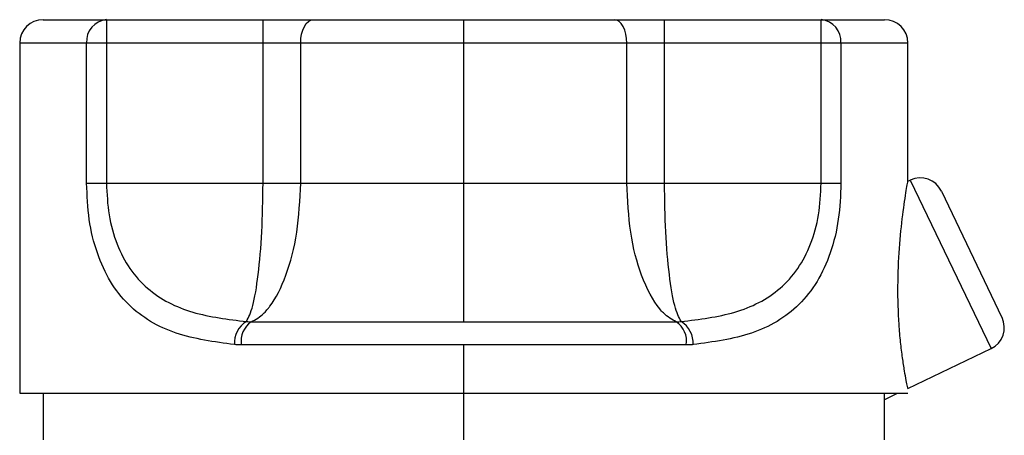
# Model space of a CAD drawing. Units: millimetres. Extents: x 7980 to 17463, y -1377 to 4127.
# Drawn here: x 9559 to 9580, y -65 to -56 of the extents above; entities that cross this region are included whole.
import ezdxf

# ---------------------------------------------------------------- set-up
doc = ezdxf.new("R2010")
doc.units = ezdxf.units.MM
doc.header["$LTSCALE"] = 10
doc.layers.add('ROTH DETALJIT', color=7, linetype='Continuous')

msp = doc.modelspace()

# ---------------------------------------------------------------- linework, layer by layer
at = {"layer": 'ROTH DETALJIT', "color": 7, "linetype": 'Continuous', "lineweight": 25}
for p, q in [((9559.378, -55.757), (9577.378, -55.757)), ((9560.733, -55.757), (9560.733, -59.257)), ((9564.084, -59.257), (9564.084, -55.757)), ((9568.378, -62.226), (9568.378, -55.757)), ((9572.672, -59.257), (9572.672, -55.757)), ((9576.022, -59.257), (9576.022, -55.757)), ((9558.878, -56.257), (9558.878, -63.757)), ((9577.878, -56.257), (9558.878, -56.257)), ((9560.309, -59.257), (9560.309, -56.257)), ((9564.889, -59.257), (9564.889, -56.257)), ((9571.866, -59.257), (9571.866, -56.257)), ((9576.447, -56.257), (9576.447, -59.257)), ((9577.878, -59.217), (9577.878, -56.257)), ((9560.309, -59.257), (9576.447, -59.257)), ((9577.878, -59.217), (9577.928, -59.193)), ((9577.928, -59.193), (9579.657, -62.8)), ((9578.595, -59.427), (9579.891, -62.133)), ((9563.832, -62.226), (9572.923, -62.226)), ((9573.138, -62.721), (9563.617, -62.721)), ((9568.378, -64.757), (9568.378, -62.721)), ((9577.878, -63.652), (9579.657, -62.8)), ((9558.878, -63.757), (9577.878, -63.757)), ((9559.378, -63.757), (9559.378, -64.757)), ((9577.37, -63.896), (9577.659, -63.757)), ((9577.378, -64.757), (9577.378, -63.757))]:
    msp.add_line(p, q, dxfattribs=at)
at = {"layer": 'ROTH DETALJIT', "color": 7, "linetype": 'Continuous', "lineweight": 25, "flags": 128}
for points in [[(9564.889, -56.257), (9564.894, -56.16), (9564.909, -56.066), (9564.934, -55.979), (9564.968, -55.904), (9565.008, -55.841), (9565.055, -55.795), (9565.105, -55.767), (9565.157, -55.757)], [(9571.866, -56.257), (9571.861, -56.16), (9571.846, -56.066), (9571.821, -55.979), (9571.788, -55.904), (9571.747, -55.841), (9571.701, -55.795), (9571.65, -55.767), (9571.598, -55.757)]]:
    msp.add_lwpolyline(points, dxfattribs=at)
at = {"layer": 'ROTH DETALJIT', "color": 7, "linetype": 'Continuous', "lineweight": 25}
for centre, radius, start, end in [((9559.378, -56.257), 0.5, 90, 180), ((9560.774, -56.222), 0.467, 95.036, 184.276), ((9575.981, -56.222), 0.467, 355.724, 84.964), ((9577.378, -56.257), 0.5, 0, 90), ((9578.144, -59.643), 0.5, 25.6098, 115.6098), ((9579.441, -62.349), 0.5, 295.6098, 25.6098), ((9564.006, -62.68), 0.536, 121.0558, 183.7432), ((9564.12, -62.645), 0.508, 124.4976, 188.5834), ((9572.636, -62.645), 0.508, 351.4166, 55.5024), ((9572.749, -62.68), 0.536, 356.2568, 58.9442)]:
    msp.add_arc(centre, radius, start, end, dxfattribs=at)
for points, knots in [([(9563.471, -62.715), (9563.041, -62.656), (9562.18, -62.539), (9561.32, -62.035), (9560.804, -61.385), (9560.522, -60.768), (9560.342, -60.044), (9560.32, -59.52), (9560.309, -59.257)], [0, 0, 0, 0, 0.249445, 0.499115, 0.624117, 0.749167, 0.873867, 1, 1, 1, 1]), ([(9560.733, -59.257), (9560.744, -59.487), (9560.766, -59.945), (9560.943, -60.574), (9561.221, -61.109), (9561.724, -61.664), (9562.548, -62.078), (9563.336, -62.173), (9563.73, -62.221)], [0, 0, 0, 0, 0.125602, 0.250766, 0.374292, 0.500918, 0.750498, 1, 1, 1, 1]), ([(9563.73, -62.221), (9563.776, -62.13), (9563.869, -61.95), (9563.985, -61.249), (9564.068, -60.324), (9564.078, -59.613), (9564.084, -59.257)], [0, 0, 0, 0, 0.249997, 0.49995, 0.749968, 1, 1, 1, 1]), ([(9563.832, -62.226), (9563.925, -62.176), (9564.046, -62.111), (9564.176, -61.963), (9564.343, -61.749), (9564.59, -61.268), (9564.839, -60.332), (9564.872, -59.615), (9564.889, -59.257)], [0, 0, 0, 0, 0.170372, 0.221811, 0.250669, 0.500373, 0.750166, 1, 1, 1, 1]), ([(9572.923, -62.226), (9572.831, -62.176), (9572.71, -62.111), (9572.451, -61.818), (9572.175, -61.304), (9571.916, -60.332), (9571.883, -59.615), (9571.866, -59.257)], [0, 0, 0, 0, 0.170453, 0.22192, 0.500119, 0.750039, 1, 1, 1, 1]), ([(9573.026, -62.221), (9572.979, -62.13), (9572.886, -61.95), (9572.77, -61.249), (9572.688, -60.324), (9572.677, -59.613), (9572.672, -59.257)], [0, 0, 0, 0, 0.249997, 0.49995, 0.749968, 1, 1, 1, 1]), ([(9573.026, -62.221), (9573.419, -62.173), (9574.207, -62.078), (9575.032, -61.664), (9575.536, -61.108), (9575.813, -60.572), (9575.99, -59.943), (9576.011, -59.486), (9576.022, -59.257)], [0, 0, 0, 0, 0.249257, 0.499173, 0.626046, 0.749831, 0.874692, 1, 1, 1, 1]), ([(9576.447, -59.257), (9576.436, -59.518), (9576.414, -60.04), (9576.235, -60.764), (9575.952, -61.384), (9575.436, -62.035), (9574.575, -62.539), (9573.714, -62.656), (9573.284, -62.715)], [0, 0, 0, 0, 0.124905, 0.250201, 0.375593, 0.500837, 0.750845, 1, 1, 1, 1]), ([(9577.878, -63.652), (9577.876, -63.644), (9577.872, -63.627), (9577.845, -63.493), (9577.807, -63.286), (9577.763, -63.005), (9577.721, -62.668), (9577.677, -62.162), (9577.655, -61.462), (9577.691, -60.639), (9577.768, -59.908), (9577.837, -59.455), (9577.872, -59.246), (9577.876, -59.226), (9577.878, -59.217)], [0, 0, 0, 0, 0.06254, 0.125123, 0.187688, 0.250426, 0.312737, 0.375868, 0.500655, 0.625456, 0.750086, 0.874487, 0.937972, 1, 1, 1, 1]), ([(9563.73, -62.221), (9563.749, -62.222), (9563.782, -62.226), (9563.817, -62.226), (9563.832, -62.226)], [0, 0, 0, 0, 0.560001, 1, 1, 1, 1]), ([(9572.923, -62.226), (9572.943, -62.226), (9572.977, -62.225), (9573.011, -62.222), (9573.026, -62.221)], [0, 0, 0, 0, 0.559999, 1, 1, 1, 1]), ([(9563.617, -62.721), (9563.59, -62.721), (9563.541, -62.72), (9563.493, -62.716), (9563.471, -62.715)], [0, 0, 0, 0, 0.559999, 1, 1, 1, 1]), ([(9573.284, -62.715), (9573.257, -62.717), (9573.209, -62.721), (9573.16, -62.721), (9573.138, -62.721)], [0, 0, 0, 0, 0.560001, 1, 1, 1, 1])]:
    msp.add_open_spline(points, degree=3, knots=knots, dxfattribs=at)

doc.saveas('drawing.dxf')
